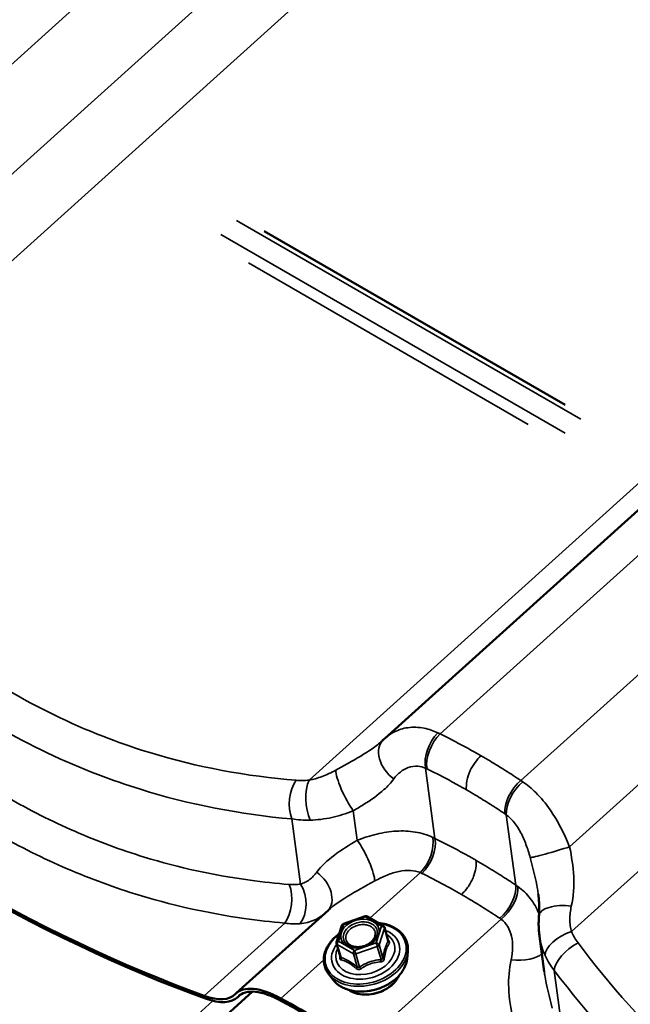
# Model space of a CAD drawing. Units: inches. Extents: x 7 to 418, y 7 to 268.
# Drawn here: x 96 to 100, y 208 to 215 of the extents above; entities that cross this region are included whole.
import ezdxf

# ---------------------------------------------------------------- set-up
doc = ezdxf.new("R2010")
doc.units = ezdxf.units.IN
doc.header["$LTSCALE"] = 25
doc.header["$MEASUREMENT"] = 0
doc.layers.add('Visible (ANSI)', color=7, linetype='Continuous', lineweight=50)
doc.layers.add('Visible Narrow (ANSI)', color=7, linetype='Continuous', lineweight=35)

msp = doc.modelspace()

# ---------------------------------------------------------------- linework, layer by layer
at = {"layer": 'Visible (ANSI)'}
for p, q in [((107.2862, 218.1791), (98.412, 210.1763)), ((99.6765, 212.513), (97.5675, 213.7306)), ((97.3714, 208.3898), (98.0172, 208.9722)), ((98.1231, 208.8774), (98.2734, 208.9296)), ((98.2883, 208.9281), (98.401, 208.8631)), ((98.0743, 208.7486), (98.1119, 208.8659)), ((98.4093, 208.8524), (98.436, 208.7581)), ((98.0741, 208.7382), (98.1008, 208.6439)), ((99.5287, 208.5433), (99.4954, 208.7905)), ((98.5682, 208.632), (98.5734, 208.6826)), ((98.0493, 208.4851), (98.0184, 208.5255)), ((97.4853, 208.4016), (88.6111, 200.3988)), ((97.3792, 208.3614), (97.3959, 208.3764))]:
    msp.add_line(p, q, dxfattribs=at)
for centre, start, end in [((98.1291, 208.8604), 109.15158, 162.21719), ((98.2793, 208.9126), 60, 109.15158), ((98.392, 208.8475), 15.80769, 60), ((98.0914, 208.7431), 162.21719, 195.80769)]:
    msp.add_arc(centre, 0.018, start, end, dxfattribs=at)
for centre, major_axis, ratio, start_param, end_param in [((93.2651, 216.57), (7.2761, -8.0684), 0.399646, 5.14852, 5.638939), ((93.2651, 216.57), (-7.2935, 8.0877), 0.399646, 2.006927, 2.497346), ((98.8517, 209.69), (-0.4415, 0.4848), 0.864466, 6.278953, 6.305998), ((97.8337, 207.8772), (-0.4623, 0.5127), 0.399646, 5.430554, 6.307245), ((97.8337, 207.8772), (-0.4449, 0.4933), 0.399646, 5.430554, 6.307245), ((96.8995, 208.8933), (0.4623, -0.5127), 0.399646, 5.638939, 6.307245), ((96.8995, 208.8933), (0.4797, -0.532), 0.399646, 5.638939, 6.307245), ((100.0434, 200.8549), (7.2761, -8.0684), 0.399646, 2.215312, 2.288962), ((100.0434, 200.8549), (-7.2587, 8.0491), 0.399646, 5.356905, 5.430554)]:
    msp.add_ellipse(centre, major_axis=major_axis, ratio=ratio, start_param=start_param, end_param=end_param, dxfattribs=at)
for points, knots in [([(98.4007, 210.1659), (98.4003, 210.1654), (98.3998, 210.165), (98.3988, 210.164), (98.3983, 210.1636), (98.3973, 210.1626), (98.3968, 210.1622), (98.3957, 210.1612), (98.3952, 210.1607), (98.3942, 210.1598), (98.3936, 210.1593), (98.3931, 210.1588)], [0, 0, 0, 0, 0.01175752, 0.01175752, 0.02351505, 0.02351505, 0.03527257, 0.03527257, 0.0470301, 0.0470301, 0.05878762, 0.05878762, 0.05878762, 0.05878762]), ([(99.4921, 208.9325), (99.4928, 208.9416), (99.4934, 208.9509), (99.4941, 208.97), (99.4942, 208.9797), (99.4939, 208.9994), (99.4936, 209.0095), (99.4924, 209.0301), (99.4916, 209.0406), (99.4896, 209.0618), (99.4883, 209.0727), (99.4868, 209.0836)], [0, 0, 0, 0, 0.1064858, 0.1064858, 0.2129717, 0.2129717, 0.3194575, 0.3194575, 0.4259433, 0.4259433, 0.5324291, 0.5324291, 0.5324291, 0.5324291]), ([(98.3653, 208.8837), (98.3848, 208.8818), (98.4037, 208.8783), (98.4493, 208.8655), (98.4746, 208.854), (98.5175, 208.8248), (98.5353, 208.8071), (98.5611, 208.7674), (98.5693, 208.7456), (98.5745, 208.7096), (98.5747, 208.6961), (98.5734, 208.6826)], [4.248425, 4.248425, 4.248425, 4.248425, 4.457503, 4.457503, 4.780703, 4.780703, 5.100368, 5.100368, 5.412981, 5.412981, 5.593025, 5.593025, 5.593025, 5.593025]), ([(99.4954, 208.7905), (99.4942, 208.7999), (99.4931, 208.8094), (99.4914, 208.8283), (99.4908, 208.8378), (99.49, 208.8567), (99.4897, 208.8662), (99.4897, 208.8852), (99.4899, 208.8946), (99.4907, 208.9136), (99.4913, 208.923), (99.4921, 208.9325)], [0.3231916, 0.3231916, 0.3231916, 0.3231916, 0.3794931, 0.3794931, 0.4357947, 0.4357947, 0.4920962, 0.4920962, 0.5483977, 0.5483977, 0.6046992, 0.6046992, 0.6046992, 0.6046992]), ([(98.0184, 208.5255), (98.004, 208.5443), (97.9939, 208.5656), (97.9838, 208.6103), (97.9837, 208.6338), (97.9931, 208.681), (98.0028, 208.7047), (98.031, 208.7501), (98.0498, 208.7717), (98.0789, 208.7971), (98.086, 208.8028), (98.0934, 208.8082)], [1.901115, 1.901115, 1.901115, 1.901115, 2.214988, 2.214988, 2.525195, 2.525195, 2.840803, 2.840803, 3.162391, 3.162391, 3.260322, 3.260322, 3.260322, 3.260322]), ([(98.3531, 208.7874), (98.3493, 208.7788), (98.3436, 208.77), (98.3289, 208.7536), (98.3201, 208.7461), (98.3002, 208.7329), (98.289, 208.7273), (98.2654, 208.7184), (98.253, 208.7153), (98.2283, 208.7118), (98.2159, 208.7114), (98.1926, 208.7135), (98.1817, 208.7159), (98.1641, 208.7224), (98.1571, 208.726), (98.151, 208.7302)], [5.845029, 5.845029, 5.845029, 5.845029, 6.163872, 6.163872, 6.469044, 6.469044, 6.772686, 6.772686, 7.076832, 7.076832, 7.380876, 7.380876, 7.684505, 7.684505, 7.932296, 7.932296, 7.932296, 7.932296]), ([(98.5682, 208.632), (98.5659, 208.6098), (98.5591, 208.5875), (98.537, 208.544), (98.5214, 208.5229), (98.4829, 208.4843), (98.4599, 208.4668), (98.4091, 208.4375), (98.3812, 208.4257), (98.3234, 208.4088), (98.2935, 208.4037), (98.2346, 208.4009), (98.2056, 208.4032), (98.1514, 208.415), (98.1261, 208.4246), (98.0825, 208.4502), (98.064, 208.4661), (98.0495, 208.4848), (98.0494, 208.485), (98.0493, 208.4851)], [5.593025, 5.593025, 5.593025, 5.593025, 5.900214, 5.900214, 6.220823, 6.220823, 6.547991, 6.547991, 6.876304, 6.876304, 7.204569, 7.204569, 7.532888, 7.532888, 7.860256, 7.860256, 8.181429, 8.181429, 8.1843, 8.1843, 8.1843, 8.1843]), ([(98.5109, 208.5128), (98.5089, 208.5083), (98.5067, 208.5039), (98.495, 208.483), (98.4826, 208.4673), (98.4523, 208.4388), (98.4345, 208.4261), (98.3953, 208.4048), (98.374, 208.3964), (98.3301, 208.3846), (98.3075, 208.3813), (98.2632, 208.3802), (98.2415, 208.3823), (98.2013, 208.3921), (98.1827, 208.3997), (98.1646, 208.4109), (98.1626, 208.4122), (98.1606, 208.4136)], [5.851691, 5.851691, 5.851691, 5.851691, 5.936599, 5.936599, 6.257915, 6.257915, 6.582867, 6.582867, 6.908318, 6.908318, 7.23372, 7.23372, 7.55917, 7.55917, 7.883921, 7.883921, 7.925634, 7.925634, 7.925634, 7.925634])]:
    msp.add_open_spline(points, degree=3, knots=knots, dxfattribs=at)
msp.add_open_spline([(98.436, 208.7581), (98.436, 208.7581), (98.436, 208.7581), (98.436, 208.7581)], degree=3, dxfattribs=at)
at = {"layer": 'Visible Narrow (ANSI)'}
for p, q in [((102.5314, 220.9733), (93.7965, 213.0961)), ((102.9354, 220.5652), (94.1381, 212.6317)), ((103.2631, 220.2541), (94.1516, 212.0374)), ((107.0085, 218.1146), (97.8816, 209.8839)), ((107.5371, 218.0875), (98.7993, 210.2077)), ((108.0999, 217.7583), (99.365, 209.8811)), ((108.5038, 217.3502), (99.7065, 209.4168)), ((108.8316, 217.0392), (99.7201, 208.8224)), ((97.3727, 213.8063), (99.785, 212.4135)), ((99.6754, 212.3147), (97.2631, 213.7074)), ((97.4568, 213.5089), (99.4172, 212.3771)), ((98.7635, 209.4752), (98.6973, 209.9678)), ((98.219, 209.4623), (98.1913, 209.6687)), ((99.3292, 209.1486), (99.263, 209.6412)), ((97.8223, 209.1554), (97.7609, 209.6118)), ((98.3081, 208.9167), (98.6614, 209.2353)), ((97.1461, 208.3725), (97.7108, 208.8817)), ((98.088, 208.7553), (98.1256, 208.8725)), ((98.1256, 208.8725), (98.2759, 208.9247)), ((98.2495, 208.0271), (99.2271, 208.9087)), ((98.2759, 208.9247), (98.3886, 208.8597)), ((98.3886, 208.8597), (98.351, 208.7424)), ((98.3716, 208.7294), (98.4092, 208.8467)), ((98.4092, 208.8467), (98.4352, 208.7546)), ((98.2007, 208.6902), (98.088, 208.7553)), ((98.351, 208.7424), (98.2007, 208.6902)), ((98.0792, 208.7321), (98.1919, 208.667)), ((98.1053, 208.64), (98.0792, 208.7321)), ((98.1919, 208.667), (98.2179, 208.5749)), ((98.209, 208.6662), (98.3593, 208.7184)), ((98.2351, 208.5741), (98.209, 208.6662)), ((98.3593, 208.7184), (98.3854, 208.6263)), ((98.3976, 208.6373), (98.3716, 208.7294)), ((97.6838, 208.3537), (97.985, 208.6253)), ((99.6607, 208.094), (99.5994, 208.5503)), ((97.2077, 208.337), (88.0808, 200.1063)), ((97.3842, 208.3661), (97.3937, 208.3747))]:
    msp.add_line(p, q, dxfattribs=at)
for centre, major_axis, ratio, start_param, end_param in [((98.832, 210.0748), (0.0838, 0.1816), 0.604686, 1.00376, 2.446522), ((98.8427, 210.0697), (-0.0884, -0.1794), 0.586448, 4.161755, 5.603141), ((98.5393, 210.0216), (-0.1385, 0.1443), 0.700741, 0, 1.816787), ((98.1648, 209.797), (-0.0882, 0.1795), 0.212231, 0.409471, 2.257174), ((97.8624, 209.7326), (0.0166, 0.1993), 0.595249, 0.766151, 2.270593), ((97.953, 209.733), (0.0167, -0.1993), 0.469999, 3.815102, 5.37925), ((99.398, 209.7491), (0.111, 0.1664), 0.566518, 1.09568, 2.537067), ((99.4081, 209.7422), (-0.1146, -0.1639), 0.546221, 4.248204, 5.690966), ((98.2455, 209.3341), (0.0882, -0.1795), 0.212231, 0.409471, 2.257174), ((98.618, 209.3733), (0.0824, 0.1822), 0.572748, 4.142688, 5.58545), ((98.6289, 209.3682), (-0.0883, -0.1795), 0.585033, 1.02, 2.461387), ((99.618, 209.3989), (-0.1916, -0.0574), 0.046341, 0.189849, 2.037552), ((97.871, 209.1094), (0.1385, -0.1443), 0.700741, 0.023677, 1.816787), ((97.6394, 209.0326), (0.0165, 0.1993), 0.604789, 3.904891, 5.409334), ((97.7208, 209.0346), (0.0282, -0.198), 0.690913, 0.56096, 2.125109), ((99.1841, 209.0476), (0.1111, 0.1663), 0.567933, 4.237625, 5.679011), ((99.1941, 209.0407), (-0.1167, -0.1624), 0.578159, 1.115419, 2.558181), ((99.6914, 208.9156), (-0.1993, 0.0168), 0.442169, 4.61279, 6.283185), ((98.2777, 208.6683), (0.279, 0.079), 0.712004, 2.084452, 7.31396), ((98.1291, 208.8604), (-0.0171, 0.0055), 0.634779, 5.111372, 6.283185), ((98.1291, 208.8604), (-0.0059, 0.017), 0.057429, 5.48916, 6.283185), ((98.2793, 208.9126), (-0.0059, 0.017), 0.057429, 5.48916, 6.283185), ((98.2793, 208.9126), (0.009, 0.0156), 0.57735, 0, 1.059321), ((98.2777, 208.6683), (-0.234, -0.0662), 0.712004, 5.526389, 10.181575), ((98.2754, 208.6762), (0.2031, 0.0575), 0.712004, 2.563946, 6.860832), ((98.392, 208.8475), (0.009, 0.0156), 0.57735, 0, 1.059321), ((98.392, 208.8475), (0.0171, -0.0055), 0.634779, 0.398983, 1.969779), ((98.392, 208.8475), (0.0173, 0.0049), 0.712004, 5.841465, 6.283185), ((99.7229, 208.7112), (-0.1832, -0.0803), 0.526882, 4.500125, 6.064274), ((98.0914, 208.7431), (-0.0173, -0.0049), 0.712004, 0, 0.605477), ((98.0914, 208.7431), (-0.0171, 0.0055), 0.634779, 5.111372, 6.283185), ((98.0914, 208.7431), (0.009, 0.0156), 0.57735, 1.059321, 2.630117), ((98.3544, 208.7303), (-0.0171, 0.0055), 0.634779, 3.540575, 5.111372), ((98.3544, 208.7303), (0.0059, -0.017), 0.057429, 0.776771, 2.347567), ((98.4426, 208.7775), (0.0115, 0.0138), 0.310233, 3.633254, 3.654336), ((98.4524, 208.7537), (-0.0154, 0.0093), 0.83408, 0.575377, 1.521993), ((99.7695, 208.6315), (-0.1599, -0.1201), 0.486879, 4.385907, 5.890349), ((98.2801, 208.6598), (0.2883, 0.0816), 0.712004, 3.416751, 6.008027), ((98.167, 208.7414), (-0.009, -0.0156), 0.577026, 0.088155, 1.05882), ((98.2041, 208.6781), (-0.009, -0.0156), 0.57735, 4.200913, 5.771709), ((98.2041, 208.6781), (0.0173, 0.0049), 0.712004, 3.74707, 4.794267), ((98.2041, 208.6781), (-0.0059, 0.017), 0.057429, 3.918363, 5.48916), ((98.3544, 208.7303), (0.0173, 0.0049), 0.712004, 4.794267, 5.841465), ((99.3242, 208.7113), (0.1993, -0.0168), 0.442169, 4.61279, 5.975723), ((98.294, 208.6107), (0.2696, 0.0763), 0.712004, 3.416751, 6.008027), ((98.0832, 208.6527), (0.0177, -0.0031), 0.364449, 5.664776, 5.968426), ((98.093, 208.6289), (-0.0047, -0.0174), 0.779865, 1.502473, 2.44909), ((98.3903, 208.6144), (-0.0016, 0.0179), 0.289032, 0.819821, 1.766437), ((98.4148, 208.6365), (-0.0177, 0.0031), 0.364449, 0.328208, 1.274824), ((98.2057, 208.5639), (0.0115, 0.0138), 0.310233, 4.902696, 5.849312), ((98.24, 208.5622), (0.0097, -0.0151), 0.1806, 1.403313, 2.349929), ((98.314, 208.5399), (-0.2045, -0.0579), 0.712004, 0.570178, 2.571414)]:
    msp.add_ellipse(centre, major_axis=major_axis, ratio=ratio, start_param=start_param, end_param=end_param, dxfattribs=at)
msp.add_ellipse((98.2383, 208.8075), major_axis=(-0.1324, -0.0375), ratio=0.712004, dxfattribs=at)
for points, knots in [([(97.7921, 209.883), (97.4444, 209.9106), (97.0997, 209.9745), (96.6699, 210.106), (96.5743, 210.1387), (96.2484, 210.2624), (96.0223, 210.3696), (95.8048, 210.4953), (95.7191, 210.5448), (95.6347, 210.5971), (95.3384, 210.7939), (95.1336, 210.9545), (94.6709, 211.3772), (94.4224, 211.6554), (94.197, 211.9587)], [0, 0, 0, 0, 3.355838, 3.355838, 4.327974, 4.327974, 6.711677, 6.711677, 6.711677, 7.650952, 7.650952, 10.067515, 10.067515, 13.423353, 13.423353, 13.423353, 13.423353]), ([(94.031, 211.7653), (94.2661, 211.4535), (94.5249, 211.1672), (95.0062, 210.7313), (95.2189, 210.5654), (95.5265, 210.3617), (95.6141, 210.3074), (95.703, 210.2561), (95.9287, 210.1257), (96.1631, 210.014), (96.5008, 209.8847), (96.5998, 209.8504), (97.0448, 209.712), (97.4015, 209.6433), (97.7609, 209.6118)], [-13.423353, -13.423353, -13.423353, -13.423353, -10.067515, -10.067515, -7.650952, -7.650952, -6.711677, -6.711677, -6.711677, -4.327974, -4.327974, -3.355838, -3.355838, 0, 0, 0, 0]), ([(97.7424, 209.153), (97.6509, 209.1601), (97.5596, 209.1698), (97.2182, 209.2161), (96.9701, 209.2701), (96.5622, 209.3952), (96.3996, 209.4554), (96.0797, 209.5948), (95.9227, 209.6741), (95.7696, 209.7625), (95.6166, 209.8509), (95.4675, 209.9484), (95.1774, 210.1612), (95.0366, 210.2764), (94.6293, 210.6458), (94.3774, 210.9245), (94.1472, 211.2286)], [0, 0, 0, 0, 0.894717, 0.894717, 3.355939, 3.355939, 5.033908, 5.033908, 6.711877, 6.711877, 6.711877, 8.389846, 8.389846, 10.067816, 10.067816, 13.423754, 13.423754, 13.423754, 13.423754]), ([(93.9808, 211.0353), (94.2208, 210.7227), (94.4832, 210.4359), (94.9067, 210.0549), (95.053, 209.9359), (95.3543, 209.7159), (95.5091, 209.615), (95.6679, 209.5233), (95.8267, 209.4316), (95.9895, 209.3491), (96.3211, 209.2037), (96.4896, 209.1407), (96.912, 209.0089), (97.1687, 208.9514), (97.5219, 208.9007), (97.6163, 208.8899), (97.7108, 208.8817)], [-13.423754, -13.423754, -13.423754, -13.423754, -10.067816, -10.067816, -8.389846, -8.389846, -6.711877, -6.711877, -6.711877, -5.033908, -5.033908, -3.355939, -3.355939, -0.894717, -0.894717, 0, 0, 0, 0]), ([(98.7844, 210.2151), (98.7525, 210.2303), (98.7202, 210.2412), (98.6486, 210.2557), (98.6092, 210.2567), (98.5725, 210.2514), (98.5396, 210.2466), (98.5088, 210.2368), (98.4554, 210.2104), (98.4323, 210.1947), (98.412, 210.1763)], [0, 0, 0, 0, 0.241475, 0.241475, 0.547442, 0.547442, 0.547442, 0.821162, 0.821162, 1.06261, 1.06261, 1.06261, 1.06261]), ([(98.7993, 210.2077), (98.7968, 210.209), (98.7943, 210.2102), (98.7894, 210.2127), (98.7869, 210.2139), (98.7844, 210.2151)], [0, 0, 0, 0, 0.01874553, 0.01874553, 0.03749107, 0.03749107, 0.03749107, 0.03749107]), ([(99.0862, 210.0543), (99.0643, 210.0669), (99.0424, 210.0794), (99.0204, 210.0916), (98.9839, 210.112), (98.9472, 210.1318), (98.8735, 210.1705), (98.8365, 210.1894), (98.7993, 210.2077)], [0.5352125, 0.5352125, 0.5352125, 0.5352125, 0.7664288, 0.7664288, 0.7664288, 1.1496432, 1.1496432, 1.5328576, 1.5328576, 1.5328576, 1.5328576]), ([(98.3931, 210.1588), (98.3722, 210.14), (98.3486, 210.1216), (98.2734, 210.069), (98.216, 210.0358), (98.126, 209.9857), (98.0976, 209.9701), (98.0688, 209.9542)], [0.058788, 0.058788, 0.058788, 0.058788, 0.391118, 0.391118, 1.016908, 1.016908, 1.291974, 1.291974, 1.291974, 1.291974]), ([(98.9844, 209.8151), (98.9818, 209.8346), (98.9828, 209.8566), (98.9918, 209.903), (98.9997, 209.927), (99.0199, 209.9703), (99.0312, 209.9895), (99.0569, 210.0248), (99.0711, 210.0408), (99.0862, 210.0543)], [0, 0, 0, 0, 0.1984474, 0.1984474, 0.3968948, 0.3968948, 0.5651853, 0.5651853, 0.7334757, 0.7334757, 0.7334757, 0.7334757]), ([(99.365, 209.8811), (99.3298, 209.9045), (99.2945, 209.9275), (99.2233, 209.9724), (99.1875, 209.9944), (99.1515, 210.0159), (99.1298, 210.0289), (99.108, 210.0417), (99.0862, 210.0543)], [0, 0, 0, 0, 0.3832144, 0.3832144, 0.7664288, 0.7664288, 0.7664288, 0.9976451, 0.9976451, 0.9976451, 0.9976451]), ([(98.4749, 209.8924), (98.4886, 209.9108), (98.5043, 209.9272), (98.5385, 209.9541), (98.5568, 209.9646), (98.5761, 209.9717), (98.5977, 209.9796), (98.6205, 209.9831), (98.6614, 209.9801), (98.6796, 209.9756), (98.6973, 209.9678)], [-1.094883, -1.094883, -1.094883, -1.094883, -0.821162, -0.821162, -0.547442, -0.547442, -0.547442, -0.241475, -0.241475, 0, 0, 0, 0]), ([(98.0688, 209.9542), (98.0529, 209.9454), (98.037, 209.9372), (98.0053, 209.9223), (97.9895, 209.9155), (97.9739, 209.9095), (97.9582, 209.9035), (97.9426, 209.8983), (97.9118, 209.8896), (97.8965, 209.8862), (97.8816, 209.8839)], [0, 0, 0, 0, 0.1511748, 0.1511748, 0.3023496, 0.3023496, 0.3023496, 0.4535244, 0.4535244, 0.6046992, 0.6046992, 0.6046992, 0.6046992]), ([(98.6973, 209.9678), (98.6991, 209.967), (98.7008, 209.9662), (98.7043, 209.9645), (98.7061, 209.9636), (98.7079, 209.9628)], [-0.03749107, -0.03749107, -0.03749107, -0.03749107, -0.01874553, -0.01874553, 0, 0, 0, 0]), ([(98.7079, 209.9628), (98.7437, 209.9451), (98.7794, 209.927), (98.8505, 209.8898), (98.8859, 209.8707), (98.921, 209.8511), (98.9422, 209.8393), (98.9634, 209.8273), (98.9844, 209.8151)], [-1.5328576, -1.5328576, -1.5328576, -1.5328576, -1.1496432, -1.1496432, -0.7664288, -0.7664288, -0.7664288, -0.5352125, -0.5352125, -0.5352125, -0.5352125]), ([(97.8816, 209.8839), (97.8661, 209.8825), (97.8507, 209.8817), (97.8208, 209.8814), (97.8062, 209.8819), (97.7921, 209.883)], [0, 0, 0, 0, 0.1362926, 0.1362926, 0.2725851, 0.2725851, 0.2725851, 0.2725851]), ([(98.1913, 209.6687), (98.2155, 209.6831), (98.2395, 209.6975), (98.3157, 209.7453), (98.3646, 209.7794), (98.4323, 209.841), (98.4554, 209.866), (98.4749, 209.8924)], [-1.291974, -1.291974, -1.291974, -1.291974, -1.016908, -1.016908, -0.391118, -0.391118, 0, 0, 0, 0]), ([(99.3794, 209.8716), (99.377, 209.8732), (99.3746, 209.8748), (99.3698, 209.878), (99.3674, 209.8796), (99.365, 209.8811)], [0, 0, 0, 0, 0.01874553, 0.01874553, 0.03749107, 0.03749107, 0.03749107, 0.03749107]), ([(99.7065, 209.4168), (99.6883, 209.4618), (99.6678, 209.5068), (99.6223, 209.5939), (99.5974, 209.6358), (99.57, 209.6754), (99.5393, 209.7197), (99.5054, 209.7611), (99.4407, 209.8252), (99.4104, 209.8505), (99.3794, 209.8716)], [0, 0, 0, 0, 0.273721, 0.273721, 0.547442, 0.547442, 0.547442, 0.853408, 0.853408, 1.094883, 1.094883, 1.094883, 1.094883]), ([(98.9844, 209.8151), (99.0055, 209.8029), (99.0265, 209.7906), (99.0474, 209.7781), (99.0821, 209.7573), (99.1166, 209.7361), (99.1852, 209.6928), (99.2192, 209.6706), (99.2531, 209.648)], [-0.9976451, -0.9976451, -0.9976451, -0.9976451, -0.7664288, -0.7664288, -0.7664288, -0.3832144, -0.3832144, 0, 0, 0, 0]), ([(97.8897, 209.6035), (97.9145, 209.6039), (97.9396, 209.6057), (97.9901, 209.612), (98.0154, 209.6165), (98.0406, 209.6221), (98.0658, 209.6277), (98.0911, 209.6344), (98.1414, 209.6501), (98.1665, 209.659), (98.1913, 209.6687)], [-0.6046992, -0.6046992, -0.6046992, -0.6046992, -0.4535244, -0.4535244, -0.3023496, -0.3023496, -0.3023496, -0.1511748, -0.1511748, 0, 0, 0, 0]), ([(99.2531, 209.648), (99.2547, 209.6469), (99.2564, 209.6458), (99.2597, 209.6435), (99.2614, 209.6423), (99.263, 209.6412)], [-0.03749107, -0.03749107, -0.03749107, -0.03749107, -0.01874553, -0.01874553, 0, 0, 0, 0]), ([(99.263, 209.6412), (99.28, 209.629), (99.2962, 209.6136), (99.3304, 209.5733), (99.3479, 209.5465), (99.3635, 209.5171), (99.3774, 209.4908), (99.3897, 209.4626), (99.4119, 209.4032), (99.4217, 209.3721), (99.4303, 209.3408)], [-1.094883, -1.094883, -1.094883, -1.094883, -0.853408, -0.853408, -0.547442, -0.547442, -0.547442, -0.273721, -0.273721, 0, 0, 0, 0]), ([(97.7609, 209.6118), (97.7813, 209.6087), (97.8023, 209.6064), (97.8454, 209.6037), (97.8674, 209.6032), (97.8897, 209.6035)], [-0.2725851, -0.2725851, -0.2725851, -0.2725851, -0.1362926, -0.1362926, 0, 0, 0, 0]), ([(98.7482, 209.4826), (98.7103, 209.5002), (98.6688, 209.5128), (98.5824, 209.5272), (98.5379, 209.5291), (98.4925, 209.5265), (98.4471, 209.5238), (98.4012, 209.5166), (98.3097, 209.4948), (98.2639, 209.48), (98.219, 209.4623)], [0, 0, 0, 0, 0.273763, 0.273763, 0.547525, 0.547525, 0.547525, 0.821288, 0.821288, 1.09505, 1.09505, 1.09505, 1.09505]), ([(98.219, 209.4623), (98.1623, 209.4288), (98.1069, 209.3948), (98.0101, 209.3222), (97.9679, 209.2825), (97.9354, 209.2387)], [0, 0, 0, 0, 0.643509, 0.643509, 1.292729, 1.292729, 1.292729, 1.292729]), ([(98.7635, 209.4752), (98.761, 209.4765), (98.7585, 209.4777), (98.7534, 209.4802), (98.7508, 209.4814), (98.7482, 209.4826)], [0, 0, 0, 0, 0.01874553, 0.01874553, 0.03749107, 0.03749107, 0.03749107, 0.03749107]), ([(99.0507, 209.3217), (99.0285, 209.3346), (99.0062, 209.3472), (98.9838, 209.3597), (98.9475, 209.3799), (98.911, 209.3997), (98.8375, 209.4382), (98.8006, 209.4569), (98.7635, 209.4752)], [0.5274345, 0.5274345, 0.5274345, 0.5274345, 0.7624766, 0.7624766, 0.7624766, 1.1437149, 1.1437149, 1.5249533, 1.5249533, 1.5249533, 1.5249533]), ([(99.7186, 209.0016), (99.7336, 209.0692), (99.7384, 209.1394), (99.7319, 209.2785), (99.7206, 209.3491), (99.7065, 209.4168)], [0, 0, 0, 0, 0.643176, 0.643176, 1.292728, 1.292728, 1.292728, 1.292728]), ([(98.949, 209.0825), (98.9667, 209.0985), (98.9833, 209.1178), (99.0124, 209.1607), (99.0245, 209.184), (99.0414, 209.2279), (99.0468, 209.248), (99.0526, 209.2868), (99.053, 209.3052), (99.0507, 209.3217)], [0, 0, 0, 0, 0.1984474, 0.1984474, 0.3968948, 0.3968948, 0.5651853, 0.5651853, 0.7334757, 0.7334757, 0.7334757, 0.7334757]), ([(99.3292, 209.1486), (99.2943, 209.1719), (99.2592, 209.1947), (99.1885, 209.2394), (99.153, 209.2613), (99.1172, 209.2827), (99.0951, 209.2959), (99.073, 209.3089), (99.0507, 209.3217)], [0, 0, 0, 0, 0.3812383, 0.3812383, 0.7624766, 0.7624766, 0.7624766, 0.9975188, 0.9975188, 0.9975188, 0.9975188]), ([(99.4303, 209.3408), (99.4508, 209.2664), (99.4696, 209.1914), (99.4834, 209.1078), (99.4852, 209.0957), (99.4868, 209.0836)], [-1.2927285, -1.2927285, -1.2927285, -1.2927285, -0.6431759, -0.6431759, -0.5324291, -0.5324291, -0.5324291, -0.5324291]), ([(97.9354, 209.2387), (97.9278, 209.2285), (97.9196, 209.2189), (97.9024, 209.2014), (97.8932, 209.1935), (97.8837, 209.1864), (97.8742, 209.1794), (97.8642, 209.1732), (97.8437, 209.1627), (97.8331, 209.1585), (97.8223, 209.1554)], [0, 0, 0, 0, 0.1511655, 0.1511655, 0.302331, 0.302331, 0.302331, 0.4534964, 0.4534964, 0.6046619, 0.6046619, 0.6046619, 0.6046619]), ([(98.3415, 209.1769), (98.3702, 209.1927), (98.3991, 209.2067), (98.4561, 209.2295), (98.4843, 209.2384), (98.5118, 209.2441), (98.5393, 209.2498), (98.5658, 209.2522), (98.6164, 209.2495), (98.6402, 209.2443), (98.6614, 209.2353)], [-1.09505, -1.09505, -1.09505, -1.09505, -0.821288, -0.821288, -0.547525, -0.547525, -0.547525, -0.273763, -0.273763, 0, 0, 0, 0]), ([(98.6614, 209.2353), (98.6632, 209.2345), (98.665, 209.2336), (98.6686, 209.232), (98.6704, 209.2311), (98.6721, 209.2303)], [-0.03749107, -0.03749107, -0.03749107, -0.03749107, -0.01874553, -0.01874553, 0, 0, 0, 0]), ([(98.6721, 209.2303), (98.7079, 209.2127), (98.7435, 209.1946), (98.8143, 209.1576), (98.8495, 209.1386), (98.8845, 209.1191), (98.9061, 209.1071), (98.9276, 209.0949), (98.949, 209.0825)], [-1.5249533, -1.5249533, -1.5249533, -1.5249533, -1.1437149, -1.1437149, -0.7624766, -0.7624766, -0.7624766, -0.5274345, -0.5274345, -0.5274345, -0.5274345]), ([(97.8223, 209.1554), (97.8097, 209.1535), (97.7967, 209.1524), (97.77, 209.1515), (97.7563, 209.1519), (97.7424, 209.153)], [0, 0, 0, 0, 0.1362926, 0.1362926, 0.2725851, 0.2725851, 0.2725851, 0.2725851]), ([(98.0172, 208.9722), (98.0543, 209.0056), (98.1002, 209.0377), (98.2088, 209.1042), (98.2741, 209.1396), (98.3415, 209.1769)], [-1.233928, -1.233928, -1.233928, -1.233928, -0.643509, -0.643509, 0, 0, 0, 0]), ([(99.3432, 209.1391), (99.3409, 209.1407), (99.3386, 209.1423), (99.3339, 209.1455), (99.3316, 209.1471), (99.3292, 209.1486)], [0, 0, 0, 0, 0.01874553, 0.01874553, 0.03749107, 0.03749107, 0.03749107, 0.03749107]), ([(98.949, 209.0825), (98.9704, 209.0702), (98.9918, 209.0576), (99.013, 209.0449), (99.0475, 209.0242), (99.0818, 209.0031), (99.1499, 208.96), (99.1838, 208.9379), (99.2174, 208.9155)], [-0.9975188, -0.9975188, -0.9975188, -0.9975188, -0.7624766, -0.7624766, -0.7624766, -0.3812383, -0.3812383, 0, 0, 0, 0]), ([(99.4929, 208.9441), (99.4921, 208.9461), (99.4913, 208.9482), (99.4905, 208.9503), (99.4756, 208.9877), (99.4559, 209.0229), (99.4064, 209.0869), (99.3767, 209.1155), (99.3432, 209.1391)], [0.5324508, 0.5324508, 0.5324508, 0.5324508, 0.5475252, 0.5475252, 0.5475252, 0.8212878, 0.8212878, 1.0950504, 1.0950504, 1.0950504, 1.0950504]), ([(97.8175, 208.8774), (97.836, 208.8789), (97.854, 208.8819), (97.8887, 208.8909), (97.9054, 208.8969), (97.9213, 208.9041), (97.9372, 208.9114), (97.9522, 208.9199), (97.9734, 208.9343), (97.9801, 208.9393), (97.9865, 208.9446)], [-0.6046619, -0.6046619, -0.6046619, -0.6046619, -0.4534964, -0.4534964, -0.302331, -0.302331, -0.302331, -0.1511655, -0.1511655, -0.0778991, -0.0778991, -0.0778991, -0.0778991]), ([(99.7201, 208.8224), (99.7162, 208.8356), (99.7133, 208.8495), (99.7094, 208.8782), (99.7083, 208.893), (99.7083, 208.9081), (99.7082, 208.9232), (99.709, 208.9386), (99.7124, 208.9699), (99.7151, 208.9858), (99.7186, 209.0016)], [0, 0, 0, 0, 0.1511748, 0.1511748, 0.3023496, 0.3023496, 0.3023496, 0.4535244, 0.4535244, 0.6046992, 0.6046992, 0.6046992, 0.6046992]), ([(97.7108, 208.8817), (97.7295, 208.8789), (97.7479, 208.8772), (97.7835, 208.8757), (97.8008, 208.876), (97.8175, 208.8774)], [-0.2725851, -0.2725851, -0.2725851, -0.2725851, -0.1362926, -0.1362926, 0, 0, 0, 0]), ([(98.3531, 208.7875), (98.3575, 208.7978), (98.3597, 208.8084), (98.359, 208.8327), (98.3539, 208.8461), (98.3388, 208.8642), (98.3315, 208.8703), (98.3229, 208.8753), (98.3174, 208.8785), (98.3112, 208.8812), (98.2943, 208.887), (98.2829, 208.8892), (98.257, 208.8909), (98.2425, 208.8898), (98.212, 208.8834), (98.1962, 208.8776), (98.1665, 208.8613), (98.153, 208.8506), (98.1319, 208.8256), (98.1247, 208.8113), (98.1192, 208.7816), (98.1219, 208.7662), (98.1346, 208.7444), (98.142, 208.7366), (98.151, 208.7303)], [-0.301625, -0.301625, -0.301625, -0.301625, -0.208729, -0.208729, -0.08028, -0.08028, 0, 0, 0, 0.051778, 0.051778, 0.134623, 0.134623, 0.230604, 0.230604, 0.33967, 0.33967, 0.458067, 0.458067, 0.584354, 0.584354, 0.722879, 0.722879, 0.81451, 0.81451, 0.81451, 0.81451]), ([(98.1705, 208.7292), (98.16, 208.7353), (98.1515, 208.7434), (98.1395, 208.764), (98.1372, 208.7773), (98.142, 208.8032), (98.1482, 208.8155), (98.1665, 208.8372), (98.1782, 208.8465), (98.2039, 208.8606), (98.2177, 208.8657), (98.2441, 208.8712), (98.2567, 208.8721), (98.2791, 208.8707), (98.289, 208.8688), (98.3037, 208.8638), (98.309, 208.8614), (98.3138, 208.8586), (98.3213, 208.8543), (98.3277, 208.849), (98.3407, 208.8333), (98.3451, 208.8217), (98.3458, 208.7978), (98.3425, 208.7856), (98.3276, 208.7602), (98.3144, 208.7472), (98.2831, 208.728), (98.2655, 208.7215), (98.2314, 208.7155), (98.2147, 208.7156), (98.1891, 208.7207), (98.179, 208.7243), (98.1705, 208.7292)], [-0.835644, -0.835644, -0.835644, -0.835644, -0.722879, -0.722879, -0.584354, -0.584354, -0.458067, -0.458067, -0.33967, -0.33967, -0.230604, -0.230604, -0.134623, -0.134623, -0.051778, -0.051778, 0, 0, 0, 0.08028, 0.08028, 0.208729, 0.208729, 0.33061, 0.33061, 0.479983, 0.479983, 0.617516, 0.617516, 0.744143, 0.744143, 0.835644, 0.835644, 0.835644, 0.835644]), ([(99.2174, 208.9155), (99.219, 208.9144), (99.2206, 208.9132), (99.2239, 208.911), (99.2255, 208.9098), (99.2271, 208.9087)], [-0.03749107, -0.03749107, -0.03749107, -0.03749107, -0.01874553, -0.01874553, 0, 0, 0, 0]), ([(99.2271, 208.9087), (99.2452, 208.8951), (99.2606, 208.8776), (99.2848, 208.8371), (99.2937, 208.8142), (99.2994, 208.7893), (99.3051, 208.7645), (99.3077, 208.7379), (99.3068, 208.6827), (99.3033, 208.654), (99.2969, 208.6253)], [-1.09505, -1.09505, -1.09505, -1.09505, -0.821288, -0.821288, -0.547525, -0.547525, -0.547525, -0.273763, -0.273763, 0, 0, 0, 0]), ([(99.7654, 208.7437), (99.7563, 208.7561), (99.7479, 208.7688), (99.7327, 208.7951), (99.726, 208.8087), (99.7201, 208.8224)], [0, 0, 0, 0, 0.1362926, 0.1362926, 0.2725851, 0.2725851, 0.2725851, 0.2725851]), ([(98.4352, 208.7546), (98.433, 208.7509), (98.4308, 208.747), (98.4233, 208.7323), (98.4182, 208.72), (98.4136, 208.7058), (98.4091, 208.6916), (98.4051, 208.6755), (98.4002, 208.6516), (98.3989, 208.6445), (98.3976, 208.6373)], [0.3810763, 0.3810763, 0.3810763, 0.3810763, 0.4404393, 0.4404393, 0.5874835, 0.5874835, 0.5874835, 0.7345277, 0.7345277, 0.7938908, 0.7938908, 0.7938908, 0.7938908]), ([(98.4085, 208.6312), (98.4095, 208.6381), (98.4106, 208.6449), (98.4147, 208.6678), (98.4181, 208.6829), (98.4224, 208.6962), (98.4266, 208.7094), (98.4317, 208.7208), (98.4393, 208.7343), (98.4416, 208.738), (98.4439, 208.7414)], [-0.7938908, -0.7938908, -0.7938908, -0.7938908, -0.7345277, -0.7345277, -0.5874835, -0.5874835, -0.5874835, -0.4404393, -0.4404393, -0.3810763, -0.3810763, -0.3810763, -0.3810763]), ([(98.4439, 208.7414), (98.4447, 208.7427), (98.4453, 208.7441), (98.4457, 208.7481), (98.4451, 208.7508), (98.4424, 208.7557), (98.4408, 208.7579), (98.4376, 208.7612), (98.4361, 208.7625), (98.4347, 208.7637)], [-0.09723197, -0.09723197, -0.09723197, -0.09723197, -0.07488268, -0.07488268, -0.04160149, -0.04160149, -0.01600057, -0.01600057, 0, 0, 0, 0]), ([(98.436, 208.7581), (98.4362, 208.7574), (98.4363, 208.7567), (98.4361, 208.7555), (98.4357, 208.7549), (98.4352, 208.7546)], [0.0559584, 0.0559584, 0.0559584, 0.0559584, 0.07488268, 0.07488268, 0.09723197, 0.09723197, 0.09723197, 0.09723197]), ([(99.4954, 208.7905), (99.4959, 208.7875), (99.4963, 208.7844), (99.4968, 208.7814), (99.5002, 208.7593), (99.505, 208.7374), (99.5177, 208.6946), (99.5256, 208.6738), (99.5349, 208.6537)], [-0.3231916, -0.3231916, -0.3231916, -0.3231916, -0.3023496, -0.3023496, -0.3023496, -0.1511748, -0.1511748, 0, 0, 0, 0]), ([(103.2711, 206.676), (102.9538, 206.7069), (102.6395, 206.7683), (102.2384, 206.8911), (102.1428, 206.9238), (101.8168, 207.0474), (101.5908, 207.1546), (101.3732, 207.2803), (101.2875, 207.3298), (101.2031, 207.3822), (100.9068, 207.579), (100.7021, 207.7395), (100.2394, 208.1623), (99.9908, 208.4404), (99.7654, 208.7437)], [0.287981, 0.287981, 0.287981, 0.287981, 3.355838, 3.355838, 4.327974, 4.327974, 6.711677, 6.711677, 6.711677, 7.650952, 7.650952, 10.067515, 10.067515, 13.423353, 13.423353, 13.423353, 13.423353]), ([(98.097, 208.6465), (98.0965, 208.6439), (98.0963, 208.6413), (98.0964, 208.6355), (98.0971, 208.6323), (98.0996, 208.6279), (98.101, 208.6265), (98.1038, 208.6248), (98.105, 208.6244), (98.1062, 208.6241)], [-0.09723197, -0.09723197, -0.09723197, -0.09723197, -0.07488268, -0.07488268, -0.04160149, -0.04160149, -0.01600057, -0.01600057, 0, 0, 0, 0]), ([(98.1053, 208.64), (98.1047, 208.6399), (98.1041, 208.64), (98.1028, 208.6405), (98.1021, 208.6411), (98.1013, 208.6426), (98.101, 208.6432), (98.1008, 208.6439)], [0, 0, 0, 0, 0.01600057, 0.01600057, 0.04160149, 0.04160149, 0.0559584, 0.0559584, 0.0559584, 0.0559584]), ([(98.2179, 208.5749), (98.2122, 208.5797), (98.2065, 208.5843), (98.1867, 208.5996), (98.1725, 208.6094), (98.1588, 208.6173), (98.1452, 208.6252), (98.132, 208.6312), (98.1148, 208.6372), (98.11, 208.6387), (98.1053, 208.64)], [0.380639, 0.380639, 0.380639, 0.380639, 0.4399912, 0.4399912, 0.5870353, 0.5870353, 0.5870353, 0.7340795, 0.7340795, 0.7934317, 0.7934317, 0.7934317, 0.7934317]), ([(98.1062, 208.6241), (98.1108, 208.6231), (98.1154, 208.6219), (98.1319, 208.6167), (98.1443, 208.6114), (98.1571, 208.604), (98.1698, 208.5967), (98.183, 208.5873), (98.2014, 208.5722), (98.2067, 208.5677), (98.2121, 208.563)], [-0.7934317, -0.7934317, -0.7934317, -0.7934317, -0.7340795, -0.7340795, -0.5870353, -0.5870353, -0.5870353, -0.4399912, -0.4399912, -0.380639, -0.380639, -0.380639, -0.380639]), ([(98.3854, 208.6263), (98.3779, 208.6256), (98.3704, 208.6247), (98.3443, 208.6208), (98.3256, 208.6164), (98.3074, 208.61), (98.2892, 208.6037), (98.2716, 208.5955), (98.2481, 208.5823), (98.2415, 208.5782), (98.2351, 208.5741)], [0.3810763, 0.3810763, 0.3810763, 0.3810763, 0.4404393, 0.4404393, 0.5874835, 0.5874835, 0.5874835, 0.7345277, 0.7345277, 0.7938908, 0.7938908, 0.7938908, 0.7938908]), ([(98.2443, 208.5614), (98.2504, 208.5656), (98.2565, 208.5695), (98.2785, 208.5826), (98.2948, 208.5906), (98.3118, 208.5965), (98.3288, 208.6024), (98.3464, 208.6062), (98.3712, 208.6094), (98.3784, 208.61), (98.3855, 208.6105)], [-0.7938908, -0.7938908, -0.7938908, -0.7938908, -0.7345277, -0.7345277, -0.5874835, -0.5874835, -0.5874835, -0.4404393, -0.4404393, -0.3810763, -0.3810763, -0.3810763, -0.3810763]), ([(98.3976, 208.6373), (98.3975, 208.6361), (98.3973, 208.635), (98.3965, 208.6322), (98.3957, 208.6307), (98.3934, 208.6279), (98.3916, 208.6269), (98.3883, 208.6261), (98.3869, 208.6261), (98.3854, 208.6263)], [0, 0, 0, 0, 0.01600057, 0.01600057, 0.04160149, 0.04160149, 0.07488268, 0.07488268, 0.09723197, 0.09723197, 0.09723197, 0.09723197]), ([(98.3855, 208.6105), (98.3882, 208.6106), (98.3908, 208.6111), (98.3969, 208.6133), (98.4002, 208.6155), (98.4046, 208.6205), (98.4061, 208.623), (98.4078, 208.6275), (98.4083, 208.6294), (98.4085, 208.6312)], [-0.09723197, -0.09723197, -0.09723197, -0.09723197, -0.07488268, -0.07488268, -0.04160149, -0.04160149, -0.01600057, -0.01600057, 0, 0, 0, 0]), ([(99.2969, 208.6253), (99.2826, 208.5607), (99.2776, 208.4937), (99.2826, 208.3546), (99.2943, 208.2807), (99.309, 208.2101)], [-1.292689, -1.292689, -1.292689, -1.292689, -0.677658, -0.677658, 0, 0, 0, 0]), ([(99.5349, 208.6537), (99.5433, 208.6356), (99.5529, 208.6178), (99.5745, 208.5833), (99.5864, 208.5665), (99.5994, 208.5503)], [-0.2725851, -0.2725851, -0.2725851, -0.2725851, -0.1362926, -0.1362926, 0, 0, 0, 0]), ([(98.2121, 208.563), (98.2141, 208.5612), (98.2163, 208.5597), (98.2223, 208.557), (98.2262, 208.5562), (98.2332, 208.5566), (98.2362, 208.5573), (98.2409, 208.5593), (98.2427, 208.5603), (98.2443, 208.5614)], [-0.09723197, -0.09723197, -0.09723197, -0.09723197, -0.07488268, -0.07488268, -0.04160149, -0.04160149, -0.01600057, -0.01600057, 0, 0, 0, 0]), ([(98.2351, 208.5741), (98.2343, 208.5733), (98.2334, 208.5726), (98.231, 208.5712), (98.2295, 208.5706), (98.2258, 208.5703), (98.2237, 208.5708), (98.2204, 208.5727), (98.2191, 208.5737), (98.2179, 208.5749)], [0, 0, 0, 0, 0.01600057, 0.01600057, 0.04160149, 0.04160149, 0.07488268, 0.07488268, 0.09723197, 0.09723197, 0.09723197, 0.09723197]), ([(99.5852, 208.2861), (99.5638, 208.3638), (99.5443, 208.4421), (99.5312, 208.5253), (99.5299, 208.5343), (99.5287, 208.5433)], [0, 0, 0, 0, 0.6776581, 0.6776581, 0.7600063, 0.7600063, 0.7600063, 0.7600063]), ([(99.5994, 208.5503), (99.8346, 208.2386), (100.0934, 207.9523), (100.5746, 207.5163), (100.7873, 207.3505), (101.095, 207.1467), (101.1826, 207.0925), (101.2715, 207.0411), (101.4972, 206.9107), (101.7315, 206.7991), (102.0693, 206.6697), (102.1682, 206.6354), (102.5588, 206.5139), (102.8577, 206.4509), (103.1596, 206.4145)], [-13.423353, -13.423353, -13.423353, -13.423353, -10.067515, -10.067515, -7.650952, -7.650952, -6.711677, -6.711677, -6.711677, -4.327974, -4.327974, -3.355838, -3.355838, -0.529153, -0.529153, -0.529153, -0.529153])]:
    msp.add_open_spline(points, degree=3, knots=knots, dxfattribs=at)
for points in [[(98.4347, 208.7637), (98.4346, 208.7638), (98.4345, 208.7639), (98.4344, 208.7639)], [(98.0983, 208.6529), (98.0978, 208.6508), (98.0974, 208.6486), (98.097, 208.6465)]]:
    msp.add_open_spline(points, degree=3, dxfattribs=at)

doc.saveas('drawing.dxf')
